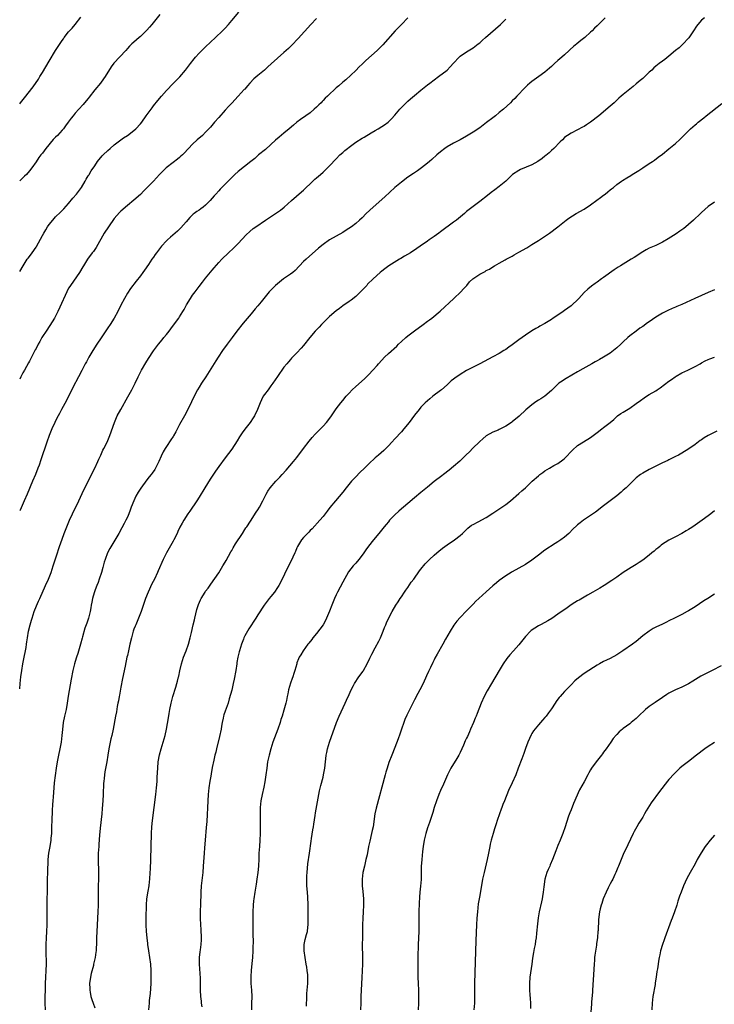
# Model space of a CAD drawing. Units: inches. Extents: x 2634000 to 2635426, y 1449000 to 1452000.
# Drawn here: x 2634000 to 2634213, y 1449603 to 1449904 of the extents above; entities that cross this region are included whole.
import ezdxf

# ---------------------------------------------------------------- set-up
doc = ezdxf.new("R2010")
doc.units = ezdxf.units.IN
doc.header["$MEASUREMENT"] = 0
doc.layers.add('LD26341449_10ft', color=121, linetype='Continuous')

msp = doc.modelspace()

# ---------------------------------------------------------------- linework, layer by layer
at = {"layer": 'LD26341449_10ft'}
for points, elevation in [([(2634000, 1449827.25), (2634001.05, 1449829), (2634002.34, 1449831), (2634002.61, 1449831.39), (2634003, 1449831.91), (2634003.79, 1449833), (2634005, 1449834.7), (2634005.12, 1449834.88), (2634007, 1449838.29), (2634007.38, 1449839), (2634007.97, 1449840.03), (2634008.57, 1449841), (2634009, 1449841.64), (2634010.11, 1449843), (2634011, 1449844), (2634012.54, 1449845.46), (2634013.53, 1449846.47), (2634015, 1449848.14), (2634016.3, 1449849.7), (2634017.45, 1449851), (2634018.92, 1449853), (2634020.07, 1449855), (2634020.39, 1449855.61), (2634021, 1449856.54), (2634021.16, 1449856.83), (2634021.28, 1449857), (2634021.93, 1449858.07), (2634023, 1449859.64), (2634023.89, 1449861), (2634025.29, 1449862.71), (2634025.56, 1449863), (2634027, 1449864.34), (2634027.75, 1449865), (2634029, 1449866.05), (2634031, 1449867.62), (2634031.8, 1449868.2), (2634033.07, 1449869), (2634035, 1449870.45), (2634035.63, 1449871), (2634037, 1449872.49), (2634037.39, 1449873), (2634038.79, 1449875), (2634040.56, 1449877.44), (2634041, 1449878.01), (2634042.34, 1449879.66), (2634043.46, 1449881), (2634045, 1449882.74), (2634047, 1449884.86), (2634049.05, 1449886.95), (2634050.85, 1449889), (2634051.79, 1449890.21), (2634052.36, 1449891), (2634053.51, 1449892.49), (2634053.94, 1449893), (2634055, 1449894.16), (2634056.42, 1449895.58), (2634057, 1449896.12), (2634058.47, 1449897.53), (2634060.05, 1449899), (2634062.14, 1449901), (2634062.55, 1449901.45), (2634063, 1449901.9), (2634063.99, 1449903), (2634065, 1449904.16), (2634067.21, 1449906.79)], 10960), ([(2634043, 1449906.02), (2634040.46, 1449903), (2634039.81, 1449902.19), (2634039, 1449901.24), (2634037, 1449899.26), (2634036.67, 1449899), (2634035.76, 1449898.24), (2634035, 1449897.58), (2634034.35, 1449897), (2634033.67, 1449896.33), (2634033, 1449895.59), (2634032.5, 1449895), (2634028.9, 1449891.1), (2634028.02, 1449889.98), (2634026.18, 1449887), (2634025.71, 1449886.29), (2634024.72, 1449885), (2634023, 1449882.92), (2634021.32, 1449880.68), (2634021, 1449880.31), (2634020.42, 1449879.58), (2634019.5, 1449878.5), (2634018.1, 1449877), (2634017, 1449875.77), (2634016.35, 1449875), (2634015.76, 1449874.24), (2634014.86, 1449873), (2634014.09, 1449871.91), (2634013.38, 1449871), (2634013, 1449870.56), (2634011.56, 1449869), (2634011, 1449868.45), (2634010.3, 1449867.7), (2634008.04, 1449865), (2634007, 1449863.58), (2634006.47, 1449863), (2634005.82, 1449862.18), (2634005, 1449860.9), (2634003.72, 1449859), (2634003, 1449858.11), (2634002.04, 1449857), (2634001.52, 1449856.48), (2634000, 1449855.08)], 10950), ([(2634000, 1449878.66), (2634000.29, 1449879), (2634001.52, 1449880.48), (2634004.15, 1449883.85), (2634005.75, 1449886.25), (2634006.19, 1449887), (2634007, 1449888.27), (2634008.04, 1449889.96), (2634009, 1449891.69), (2634010.96, 1449895.04), (2634013, 1449898.1), (2634013.39, 1449898.61), (2634013.66, 1449899), (2634015, 1449900.75), (2634015.23, 1449901), (2634016.12, 1449901.88), (2634017.05, 1449902.95), (2634018.78, 1449905.22)], 10940), ([(2634119, 1449905), (2634117.01, 1449903), (2634115.12, 1449901), (2634111.3, 1449896.7), (2634111, 1449896.4), (2634109.53, 1449895), (2634106.1, 1449891.9), (2634105, 1449890.83), (2634104.04, 1449889.96), (2634103, 1449888.91), (2634099.95, 1449886.05), (2634099, 1449885.26), (2634097.81, 1449884.19), (2634097, 1449883.52), (2634096.46, 1449883), (2634095, 1449881.65), (2634094.34, 1449881), (2634093.65, 1449880.35), (2634093, 1449879.65), (2634092.67, 1449879.33), (2634092.36, 1449879), (2634091.66, 1449878.34), (2634091, 1449877.63), (2634090.29, 1449877), (2634089, 1449875.93), (2634087.71, 1449875), (2634086.12, 1449873.88), (2634084.98, 1449873.02), (2634083.89, 1449872.11), (2634082.59, 1449871), (2634081, 1449869.68), (2634079.52, 1449868.48), (2634078.44, 1449867.56), (2634077, 1449866.21), (2634075.31, 1449864.69), (2634073.24, 1449863), (2634072.05, 1449861.95), (2634070.9, 1449861), (2634067, 1449857.93), (2634065.95, 1449857), (2634065, 1449856.09), (2634062, 1449853), (2634061.49, 1449852.51), (2634061, 1449851.99), (2634060.11, 1449851), (2634059.57, 1449850.44), (2634059, 1449849.72), (2634058.39, 1449849), (2634057, 1449847.59), (2634056.25, 1449847), (2634055.5, 1449846.5), (2634055, 1449846.1), (2634054.33, 1449845.67), (2634053.49, 1449845), (2634053.21, 1449844.79), (2634052.17, 1449843.83), (2634051, 1449842.53), (2634049.36, 1449840.64), (2634049, 1449840.25), (2634048.38, 1449839.62), (2634046.23, 1449837.77), (2634045.33, 1449837), (2634045, 1449836.68), (2634043.5, 1449835), (2634041.95, 1449833), (2634041.56, 1449832.44), (2634041, 1449831.69), (2634040.51, 1449831), (2634039.44, 1449829.44), (2634038.3, 1449827.7), (2634037.76, 1449827), (2634037, 1449825.97), (2634035.71, 1449824.29), (2634035, 1449823.42), (2634034.69, 1449823), (2634033.99, 1449822.01), (2634033, 1449820.58), (2634032.08, 1449819), (2634031.02, 1449816.98), (2634030.07, 1449815), (2634028.95, 1449813), (2634027.69, 1449811), (2634027, 1449809.95), (2634026.61, 1449809.39), (2634025, 1449806.92), (2634023.69, 1449805), (2634022.42, 1449803), (2634021.22, 1449801), (2634020.44, 1449799.56), (2634020.1, 1449799), (2634019, 1449796.89), (2634018.07, 1449795), (2634016.31, 1449791.69), (2634015.99, 1449791), (2634015, 1449789.06), (2634014.31, 1449787.69), (2634012.86, 1449785), (2634012.23, 1449783.77), (2634011.78, 1449783), (2634011, 1449781.51), (2634010.74, 1449781), (2634009.82, 1449779), (2634009.01, 1449777), (2634008.29, 1449775), (2634006.45, 1449769.55), (2634005.92, 1449767.92), (2634005.6, 1449767), (2634004.84, 1449765), (2634003.96, 1449763), (2634002.28, 1449759), (2634001.42, 1449757), (2634000.11, 1449754.11), (2634000, 1449753.86)], 10980), ([(2634091, 1449904.81), (2634089.25, 1449903), (2634085.33, 1449898.67), (2634083.38, 1449896.62), (2634083, 1449896.25), (2634082.36, 1449895.64), (2634081, 1449894.41), (2634079, 1449892.69), (2634077.09, 1449890.91), (2634076.03, 1449889.97), (2634075, 1449889.01), (2634073, 1449887.39), (2634071.72, 1449886.28), (2634070.52, 1449885), (2634069.8, 1449884.2), (2634069, 1449883.2), (2634068.82, 1449883), (2634066.98, 1449881), (2634065, 1449878.88), (2634064.1, 1449877.9), (2634063, 1449876.73), (2634061, 1449874.46), (2634059.76, 1449873), (2634058.48, 1449871.52), (2634058, 1449871), (2634057, 1449869.98), (2634055.99, 1449869), (2634054.39, 1449867.61), (2634053, 1449866.27), (2634050.46, 1449863.54), (2634049.87, 1449863), (2634049.43, 1449862.57), (2634049, 1449862.25), (2634048.33, 1449861.67), (2634047, 1449860.72), (2634044.93, 1449859), (2634042.86, 1449857), (2634041.98, 1449856.02), (2634040.98, 1449855), (2634039.09, 1449853), (2634038.06, 1449851.94), (2634037, 1449850.89), (2634035, 1449849.11), (2634033, 1449847.51), (2634031, 1449845.76), (2634030.64, 1449845.36), (2634029, 1449843.48), (2634027.21, 1449841), (2634025.91, 1449839), (2634023.42, 1449834.58), (2634023, 1449834), (2634022.6, 1449833.4), (2634022.26, 1449833), (2634021.75, 1449832.25), (2634021, 1449831.32), (2634020.76, 1449831), (2634019.53, 1449829), (2634019.35, 1449828.65), (2634018.36, 1449827), (2634015.53, 1449823), (2634015.32, 1449822.68), (2634015, 1449822.13), (2634014.42, 1449821), (2634012.32, 1449816.32), (2634011.7, 1449815), (2634010.67, 1449813), (2634009.27, 1449810.73), (2634008.07, 1449809), (2634007, 1449807.37), (2634006.77, 1449807), (2634006.16, 1449805.84), (2634005.7, 1449805), (2634005, 1449803.66), (2634004.79, 1449803.21), (2634003.43, 1449800.57), (2634003, 1449799.79), (2634002.73, 1449799.27), (2634001.47, 1449797), (2634001, 1449796.18), (2634000.35, 1449795), (2634000, 1449794.31)], 10970), ([(2634000, 1449699.36), (2634000.19, 1449701), (2634000.38, 1449703), (2634000.61, 1449705), (2634000.97, 1449707), (2634001.4, 1449709), (2634001.81, 1449711), (2634001.98, 1449711.98), (2634002.12, 1449713), (2634002.21, 1449713.79), (2634002.4, 1449715), (2634002.74, 1449717), (2634003.21, 1449719), (2634003.6, 1449720.4), (2634003.8, 1449721), (2634004.48, 1449723), (2634005.19, 1449724.81), (2634005.81, 1449726.19), (2634006.15, 1449727), (2634007.96, 1449731), (2634008.85, 1449733), (2634009.64, 1449735), (2634009.99, 1449736.01), (2634010.31, 1449737), (2634010.88, 1449738.88), (2634011.55, 1449741), (2634011.93, 1449742.07), (2634012.23, 1449743), (2634013, 1449745.23), (2634013.64, 1449747), (2634014.41, 1449749), (2634015.28, 1449751), (2634016.23, 1449753), (2634018.08, 1449757), (2634019.69, 1449760.31), (2634021, 1449762.85), (2634022.36, 1449765.64), (2634023.06, 1449767), (2634023.95, 1449769), (2634024.26, 1449769.74), (2634024.83, 1449771), (2634025.53, 1449772.47), (2634025.82, 1449773), (2634026.81, 1449775), (2634027.65, 1449777), (2634029.04, 1449781), (2634029.9, 1449783), (2634030.96, 1449785), (2634033.19, 1449788.81), (2634034.37, 1449791), (2634035.37, 1449793), (2634036.34, 1449795), (2634037.36, 1449797), (2634038.69, 1449799.31), (2634039.44, 1449800.56), (2634041, 1449802.9), (2634042.59, 1449805), (2634043.69, 1449806.31), (2634044.21, 1449807), (2634045, 1449807.98), (2634045.77, 1449809), (2634046.31, 1449809.69), (2634047.16, 1449810.84), (2634048.73, 1449813), (2634049, 1449813.4), (2634050.01, 1449815), (2634050.38, 1449815.62), (2634051.16, 1449817), (2634052.37, 1449819), (2634053, 1449819.96), (2634053.75, 1449821), (2634055, 1449822.69), (2634056.03, 1449823.97), (2634057, 1449825.22), (2634059, 1449827.69), (2634059.6, 1449828.4), (2634061, 1449829.98), (2634061.98, 1449831), (2634064.05, 1449833), (2634065.57, 1449834.43), (2634067, 1449835.89), (2634069.47, 1449838.53), (2634070.5, 1449839.5), (2634071.59, 1449840.41), (2634072.4, 1449841), (2634075.3, 1449843), (2634078.74, 1449845.26), (2634079.91, 1449846.09), (2634081.02, 1449846.98), (2634083.31, 1449849), (2634086.36, 1449851.64), (2634087, 1449852.22), (2634087.85, 1449853), (2634089, 1449854.13), (2634090.47, 1449855.53), (2634091, 1449855.97), (2634092.16, 1449857), (2634093, 1449857.71), (2634094.35, 1449859), (2634095, 1449859.66), (2634097, 1449861.83), (2634098.13, 1449863), (2634099, 1449863.78), (2634099.68, 1449864.32), (2634100.49, 1449865), (2634101, 1449865.39), (2634103, 1449866.86), (2634105, 1449868.17), (2634105.54, 1449868.46), (2634107.75, 1449869.75), (2634109, 1449870.44), (2634109.93, 1449871), (2634111, 1449871.69), (2634111.78, 1449872.22), (2634112.92, 1449873.08), (2634113.96, 1449874.04), (2634115, 1449875.17), (2634116.55, 1449877), (2634118.51, 1449879), (2634119, 1449879.47), (2634119.83, 1449880.17), (2634121, 1449881.24), (2634123, 1449882.87), (2634125, 1449884.45), (2634125.75, 1449885), (2634127, 1449885.98), (2634128.42, 1449887), (2634130.99, 1449889.01), (2634132, 1449890), (2634133, 1449891.14), (2634134.71, 1449893), (2634135, 1449893.28), (2634137, 1449894.64), (2634138.48, 1449895.52), (2634139, 1449895.86), (2634140.5, 1449897), (2634141, 1449897.4), (2634141.83, 1449898.17), (2634142.81, 1449899), (2634147.38, 1449903), (2634149, 1449904.58)], 10990), ([(2634179.45, 1449905), (2634177, 1449902.54), (2634176.19, 1449901.81), (2634175.43, 1449901), (2634175, 1449900.58), (2634173.2, 1449899), (2634171.96, 1449898.04), (2634170.73, 1449897), (2634169.78, 1449896.22), (2634168.73, 1449895.27), (2634168.45, 1449895), (2634167, 1449893.68), (2634166.2, 1449893), (2634165, 1449891.9), (2634163.93, 1449891), (2634163, 1449890.09), (2634162.44, 1449889.56), (2634161, 1449888.38), (2634159.1, 1449887), (2634157, 1449885.5), (2634156.41, 1449885), (2634155.67, 1449884.33), (2634154.65, 1449883.35), (2634154.31, 1449883), (2634153, 1449881.58), (2634152.41, 1449881), (2634151.73, 1449880.27), (2634151, 1449879.54), (2634150.45, 1449879), (2634148.32, 1449877), (2634147, 1449875.95), (2634145.83, 1449875), (2634145, 1449874.4), (2634143.09, 1449872.91), (2634141, 1449871.34), (2634139, 1449869.96), (2634137, 1449868.71), (2634135, 1449867.62), (2634134.58, 1449867.42), (2634133, 1449866.6), (2634131, 1449865.45), (2634130.36, 1449865), (2634129, 1449863.95), (2634127.86, 1449863), (2634126.37, 1449861.63), (2634125.58, 1449861), (2634125, 1449860.49), (2634123.13, 1449859), (2634121.91, 1449858.09), (2634121, 1449857.5), (2634120.71, 1449857.29), (2634119, 1449856.14), (2634117, 1449854.69), (2634115, 1449852.99), (2634111.89, 1449850.11), (2634108.3, 1449847), (2634106.19, 1449845), (2634105, 1449843.76), (2634104.16, 1449843), (2634103, 1449842), (2634101.67, 1449841), (2634100.08, 1449839.92), (2634099, 1449839.2), (2634095, 1449836.92), (2634093, 1449835.49), (2634091.63, 1449834.37), (2634087.77, 1449831), (2634087, 1449830.28), (2634084.41, 1449827.59), (2634083.71, 1449827), (2634083, 1449826.44), (2634080.88, 1449825), (2634079, 1449823.5), (2634078.46, 1449823), (2634077, 1449821.54), (2634076.5, 1449821), (2634074.79, 1449819), (2634074.01, 1449817.99), (2634073, 1449816.75), (2634072.23, 1449815.77), (2634071, 1449814.3), (2634068.54, 1449811.46), (2634066.6, 1449809), (2634065.09, 1449807), (2634064.21, 1449805.79), (2634063.59, 1449805), (2634062.14, 1449803), (2634060.8, 1449801), (2634060.1, 1449799.9), (2634058.58, 1449797.42), (2634057.07, 1449795), (2634055.74, 1449793), (2634055, 1449791.85), (2634054.47, 1449791), (2634053.45, 1449789), (2634052.7, 1449787.3), (2634051.58, 1449785), (2634050.5, 1449783), (2634049, 1449780.33), (2634047.85, 1449778.15), (2634047.11, 1449776.89), (2634047, 1449776.73), (2634046.36, 1449775.64), (2634045, 1449773.67), (2634044.59, 1449773), (2634044.02, 1449771.98), (2634043.34, 1449770.66), (2634042.6, 1449769), (2634042.2, 1449768.2), (2634041.63, 1449767), (2634041.4, 1449766.6), (2634040.6, 1449765.4), (2634040.3, 1449765), (2634039.71, 1449764.29), (2634039, 1449763.37), (2634037.17, 1449760.83), (2634036.36, 1449759.64), (2634035.6, 1449758.4), (2634034.94, 1449757), (2634034.19, 1449755), (2634033.89, 1449754.11), (2634033.44, 1449753), (2634033, 1449751.97), (2634032.54, 1449751), (2634032.02, 1449749.98), (2634031.31, 1449748.69), (2634030.35, 1449747), (2634027.65, 1449742.35), (2634026.95, 1449741.05), (2634026.15, 1449739), (2634025.87, 1449738.13), (2634025.47, 1449736.53), (2634025.06, 1449735), (2634024.4, 1449733), (2634024.05, 1449731.95), (2634023.61, 1449731), (2634023.47, 1449730.53), (2634023, 1449729.35), (2634022.81, 1449728.81), (2634022.33, 1449727), (2634022.14, 1449725.86), (2634021.94, 1449725), (2634021.82, 1449724.18), (2634021.59, 1449723), (2634021.1, 1449721), (2634020.54, 1449719.46), (2634020.4, 1449719), (2634020.01, 1449717.99), (2634019.28, 1449715.28), (2634019.14, 1449714.86), (2634018.65, 1449713), (2634017.79, 1449710.21), (2634017.38, 1449709), (2634017, 1449707.71), (2634016.77, 1449707), (2634016.27, 1449705), (2634015.74, 1449702.26), (2634015.14, 1449698.86), (2634014.87, 1449697.13), (2634014.57, 1449695), (2634014.21, 1449693), (2634013.76, 1449691), (2634013.35, 1449689), (2634013.08, 1449686.92), (2634012.93, 1449685), (2634012.68, 1449683), (2634012.29, 1449681), (2634011.88, 1449679), (2634011.51, 1449677), (2634011.2, 1449675), (2634010.58, 1449670.58), (2634010.43, 1449669), (2634010.28, 1449666.28), (2634010.2, 1449665), (2634010.09, 1449663.91), (2634009.96, 1449662.04), (2634009.91, 1449661), (2634009.9, 1449659.9), (2634009.79, 1449656.21), (2634009.72, 1449655), (2634009.57, 1449653.57), (2634009.53, 1449653), (2634009.21, 1449651), (2634008.84, 1449649), (2634008.61, 1449647), (2634008.56, 1449643), (2634008.47, 1449641), (2634008.4, 1449639), (2634008.4, 1449637), (2634008.37, 1449635), (2634008.32, 1449633), (2634008.29, 1449631), (2634008.32, 1449627), (2634008.25, 1449625), (2634008.1, 1449623), (2634007.98, 1449621), (2634007.97, 1449619), (2634008.1, 1449615), (2634008.05, 1449613), (2634007.93, 1449611), (2634007.84, 1449609), (2634007.69, 1449603), (2634007.77, 1449601)], 11000), ([(2634209.88, 1449905), (2634209, 1449904.26), (2634207.85, 1449903), (2634207.49, 1449902.51), (2634206.51, 1449901), (2634205.51, 1449899.51), (2634205.11, 1449898.89), (2634203.19, 1449896.81), (2634202.14, 1449895.86), (2634201.07, 1449895), (2634199, 1449893.3), (2634197.72, 1449892.28), (2634197, 1449891.76), (2634196.06, 1449891), (2634195, 1449890.19), (2634194.36, 1449889.64), (2634193.73, 1449889), (2634193, 1449888.35), (2634191, 1449886.44), (2634190.2, 1449885.8), (2634189, 1449884.75), (2634188, 1449884), (2634185, 1449881.54), (2634184.4, 1449881), (2634183.65, 1449880.35), (2634182.2, 1449879), (2634181, 1449877.95), (2634177.49, 1449875), (2634175, 1449873.04), (2634173.76, 1449872.24), (2634173, 1449871.72), (2634172.54, 1449871.46), (2634171, 1449870.65), (2634169, 1449869.7), (2634167.87, 1449869), (2634167.37, 1449868.63), (2634167, 1449868.31), (2634166.36, 1449867.64), (2634165.7, 1449867), (2634163.74, 1449865), (2634163, 1449864.34), (2634162.32, 1449863.68), (2634161.23, 1449862.77), (2634161, 1449862.62), (2634160.11, 1449861.89), (2634158.83, 1449861), (2634157, 1449859.96), (2634155.23, 1449859.23), (2634153.5, 1449858.5), (2634153, 1449858.26), (2634151.09, 1449857), (2634150.03, 1449855.97), (2634149, 1449855), (2634147, 1449853.31), (2634145.69, 1449852.31), (2634144.53, 1449851.47), (2634143.42, 1449850.58), (2634141, 1449848.73), (2634139, 1449847.23), (2634137, 1449845.62), (2634136.33, 1449845), (2634133.86, 1449843), (2634133, 1449842.38), (2634129, 1449839.38), (2634128.43, 1449839), (2634127, 1449837.98), (2634125.51, 1449837), (2634125, 1449836.61), (2634122.77, 1449835), (2634121.72, 1449834.27), (2634121, 1449833.83), (2634120.52, 1449833.48), (2634119.75, 1449833), (2634117.94, 1449831.94), (2634116.78, 1449831.22), (2634116.39, 1449831), (2634113.13, 1449829), (2634111.95, 1449828.05), (2634111, 1449827.37), (2634110.52, 1449827), (2634108.31, 1449825), (2634106.66, 1449823.34), (2634106.38, 1449823), (2634104.48, 1449821), (2634103, 1449819.6), (2634101.56, 1449818.44), (2634101, 1449818.04), (2634099, 1449816.69), (2634098.03, 1449815.97), (2634097, 1449815.25), (2634095, 1449813.52), (2634094.47, 1449813), (2634093.75, 1449812.25), (2634092.51, 1449811), (2634091.79, 1449810.21), (2634090.62, 1449809), (2634088.93, 1449807), (2634087, 1449804.57), (2634086.25, 1449803.75), (2634085, 1449802.31), (2634083.66, 1449801), (2634083.34, 1449800.66), (2634083, 1449800.25), (2634082.38, 1449799.62), (2634081.85, 1449799), (2634081, 1449797.94), (2634079, 1449795.09), (2634077.61, 1449793), (2634077, 1449792.21), (2634076.13, 1449791), (2634075, 1449789.52), (2634074.68, 1449789), (2634074.11, 1449787.89), (2634073.72, 1449787), (2634072.93, 1449785), (2634071.96, 1449783), (2634071.61, 1449782.39), (2634070.62, 1449781), (2634069, 1449778.97), (2634068.19, 1449777.81), (2634067.41, 1449776.59), (2634066.67, 1449775.33), (2634065, 1449772.77), (2634063, 1449770.15), (2634061, 1449767.48), (2634059.97, 1449766.03), (2634058.36, 1449763.64), (2634056.74, 1449761), (2634055, 1449758.05), (2634054.33, 1449757), (2634052.17, 1449753.83), (2634051.57, 1449753), (2634050.3, 1449751), (2634049.83, 1449750.17), (2634049.13, 1449748.87), (2634048.47, 1449747.53), (2634048.24, 1449747), (2634047.22, 1449745), (2634047, 1449744.59), (2634044.95, 1449741), (2634043.93, 1449739), (2634042.44, 1449735.56), (2634042.23, 1449735), (2634041.28, 1449733), (2634040.5, 1449731.5), (2634039.36, 1449729), (2634038.59, 1449727), (2634037.19, 1449723), (2634036.05, 1449719.95), (2634035.58, 1449719), (2634035.43, 1449718.57), (2634035, 1449717.59), (2634034.77, 1449717), (2634034.23, 1449715), (2634033.81, 1449713), (2634033.36, 1449711), (2634033, 1449709.61), (2634032.87, 1449709), (2634032.29, 1449706.29), (2634031.51, 1449702.49), (2634031, 1449699.87), (2634030.58, 1449697.42), (2634030.49, 1449697), (2634030.29, 1449695.71), (2634030.13, 1449695), (2634029.91, 1449693.91), (2634029.67, 1449692.33), (2634029.4, 1449691), (2634028.64, 1449687), (2634028.23, 1449685), (2634027.98, 1449683.98), (2634027.33, 1449681), (2634026.97, 1449678.97), (2634026.66, 1449677), (2634026.13, 1449673.87), (2634026, 1449673), (2634025.89, 1449671.89), (2634025.77, 1449671), (2634025.71, 1449670.29), (2634025.67, 1449669), (2634025.63, 1449668.37), (2634025.6, 1449667), (2634025.48, 1449665), (2634025.31, 1449662.69), (2634025.16, 1449661), (2634024.67, 1449656.67), (2634024.47, 1449654.47), (2634024.28, 1449651.72), (2634024.21, 1449651), (2634024.06, 1449649), (2634024.01, 1449647), (2634024.11, 1449643), (2634024.11, 1449641), (2634024.09, 1449639), (2634024.1, 1449635), (2634024.02, 1449633), (2634023.91, 1449631), (2634023.63, 1449625), (2634023.58, 1449623), (2634023.57, 1449621.57), (2634023.47, 1449619.47), (2634023.42, 1449619), (2634023.35, 1449618.65), (2634023.14, 1449617), (2634022.66, 1449615), (2634022.58, 1449614.58), (2634021.9, 1449612.1), (2634021.69, 1449611), (2634021.43, 1449609), (2634021.45, 1449607.44), (2634021.47, 1449607), (2634021.61, 1449606.39), (2634021.84, 1449605), (2634022.07, 1449604.07), (2634022.48, 1449603), (2634023, 1449601.55)], 11010), ([(2634039.63, 1449601), (2634039.74, 1449603), (2634039.8, 1449603.8), (2634040.05, 1449605.95), (2634040.29, 1449609), (2634040.35, 1449611), (2634040.32, 1449613), (2634040.16, 1449615), (2634039.89, 1449617), (2634039.56, 1449619), (2634039.29, 1449621), (2634039.28, 1449621.28), (2634039.08, 1449623), (2634038.87, 1449625), (2634038.74, 1449627), (2634038.74, 1449629), (2634038.88, 1449633.12), (2634039, 1449635), (2634039.36, 1449637.36), (2634039.66, 1449639), (2634039.83, 1449640.17), (2634039.91, 1449641), (2634040.03, 1449643), (2634040.08, 1449644.08), (2634040.15, 1449647), (2634040.3, 1449651), (2634040.39, 1449655), (2634040.53, 1449657), (2634040.76, 1449659), (2634041.26, 1449663), (2634041.77, 1449667), (2634041.98, 1449669), (2634042.06, 1449669.94), (2634042.13, 1449671), (2634042.16, 1449672.16), (2634042.26, 1449673.74), (2634042.3, 1449675), (2634042.47, 1449677), (2634042.84, 1449679.16), (2634043.35, 1449681), (2634044, 1449683), (2634044.59, 1449685), (2634045.02, 1449687), (2634045.58, 1449690.42), (2634045.83, 1449691.83), (2634046.04, 1449693), (2634046.46, 1449695), (2634046.98, 1449697), (2634047.87, 1449699.87), (2634048.2, 1449701), (2634048.34, 1449701.66), (2634048.72, 1449703), (2634048.75, 1449703.25), (2634049.1, 1449704.9), (2634049.6, 1449707), (2634050.23, 1449709), (2634051, 1449710.99), (2634051.73, 1449713), (2634052.29, 1449715), (2634052.64, 1449716.64), (2634053.16, 1449719), (2634053.54, 1449720.46), (2634053.65, 1449721), (2634054.33, 1449723.67), (2634054.8, 1449725.2), (2634055.38, 1449726.62), (2634055.59, 1449727), (2634056.82, 1449729), (2634057, 1449729.27), (2634057.76, 1449730.24), (2634058.59, 1449731.41), (2634061, 1449734.86), (2634062.31, 1449737), (2634063, 1449738.2), (2634063.27, 1449738.73), (2634064.03, 1449740.03), (2634064.71, 1449741.29), (2634065, 1449741.73), (2634065.45, 1449742.55), (2634066.2, 1449743.8), (2634068.25, 1449747), (2634069, 1449748.21), (2634069.32, 1449748.68), (2634069.58, 1449749), (2634070.76, 1449750.76), (2634072.53, 1449753.47), (2634073, 1449754.22), (2634073.47, 1449755), (2634074.52, 1449757), (2634075.5, 1449759), (2634076.07, 1449759.93), (2634076.79, 1449761), (2634078.55, 1449763), (2634079.77, 1449764.23), (2634080.44, 1449765), (2634081.68, 1449766.32), (2634083.94, 1449769), (2634085, 1449770.3), (2634087, 1449772.96), (2634088.72, 1449775.28), (2634089.61, 1449776.39), (2634090.55, 1449777.45), (2634093, 1449779.89), (2634094.03, 1449781), (2634094.47, 1449781.53), (2634095.59, 1449783), (2634097, 1449785.12), (2634098.41, 1449787), (2634099, 1449787.73), (2634100.09, 1449789), (2634101, 1449790.01), (2634101.95, 1449791), (2634103, 1449791.98), (2634105.65, 1449794.35), (2634106.35, 1449795), (2634107, 1449795.66), (2634108.24, 1449797), (2634109.55, 1449798.45), (2634110, 1449799), (2634111, 1449800.11), (2634111.83, 1449801), (2634113, 1449802.11), (2634115.58, 1449804.42), (2634116.13, 1449805), (2634117, 1449805.83), (2634118.33, 1449807), (2634119, 1449807.55), (2634121, 1449809.05), (2634123.68, 1449811), (2634125, 1449812.01), (2634125.58, 1449812.42), (2634126.33, 1449813), (2634128.87, 1449815.13), (2634133.1, 1449819), (2634135.22, 1449821), (2634136.03, 1449821.97), (2634137.02, 1449823), (2634137.91, 1449824.09), (2634138.87, 1449825), (2634141, 1449826.41), (2634142.02, 1449827), (2634142.69, 1449827.31), (2634143, 1449827.52), (2634143.98, 1449828.02), (2634145, 1449828.68), (2634145.57, 1449829), (2634147, 1449829.85), (2634148.85, 1449830.85), (2634149.1, 1449831), (2634151, 1449832), (2634151.62, 1449832.38), (2634153, 1449833.15), (2634155.44, 1449834.56), (2634157, 1449835.49), (2634159, 1449836.75), (2634162.35, 1449839), (2634164.97, 1449841), (2634167, 1449842.64), (2634167.47, 1449843), (2634168.36, 1449843.64), (2634170.59, 1449845), (2634173, 1449846.38), (2634175, 1449847.74), (2634176.87, 1449849.13), (2634178.03, 1449849.97), (2634179, 1449850.7), (2634179.44, 1449851), (2634180.33, 1449851.67), (2634181, 1449852.27), (2634181.45, 1449852.56), (2634181.97, 1449853), (2634183, 1449853.92), (2634184.49, 1449855), (2634184.8, 1449855.2), (2634186.07, 1449855.93), (2634187.33, 1449856.67), (2634187.79, 1449857), (2634189.75, 1449858.25), (2634191, 1449859.09), (2634193, 1449860.38), (2634193.98, 1449861), (2634194.59, 1449861.41), (2634195.73, 1449862.27), (2634197, 1449863.25), (2634199, 1449864.85), (2634201, 1449866.5), (2634202.32, 1449867.68), (2634203, 1449868.38), (2634203.32, 1449868.68), (2634203.61, 1449869), (2634205.63, 1449871), (2634206.37, 1449871.63), (2634207, 1449872.2), (2634207.44, 1449872.56), (2634207.95, 1449873), (2634209.66, 1449874.34), (2634210.44, 1449875), (2634215.24, 1449878.76)], 11020), ([(2634213, 1449848.54), (2634211, 1449847.14), (2634209, 1449845.33), (2634208.67, 1449845), (2634206.51, 1449843), (2634205, 1449841.7), (2634204.14, 1449841), (2634203.53, 1449840.47), (2634202.38, 1449839.62), (2634201.2, 1449838.8), (2634198.74, 1449837.26), (2634197, 1449836.25), (2634195.56, 1449835.56), (2634195, 1449835.28), (2634193, 1449834.38), (2634192.08, 1449833.92), (2634191, 1449833.32), (2634188.4, 1449831.6), (2634187.45, 1449831), (2634185, 1449829.53), (2634184.18, 1449829), (2634183.45, 1449828.55), (2634182.24, 1449827.76), (2634179, 1449825.44), (2634178.35, 1449825), (2634177, 1449824.02), (2634176.39, 1449823.61), (2634175.24, 1449822.76), (2634174.13, 1449821.87), (2634173, 1449820.81), (2634171.39, 1449819), (2634171, 1449818.59), (2634169.35, 1449817), (2634169, 1449816.7), (2634167, 1449815.26), (2634166.59, 1449815), (2634165, 1449813.92), (2634163.57, 1449813), (2634163, 1449812.6), (2634161, 1449811.36), (2634159.47, 1449810.53), (2634159, 1449810.24), (2634158.24, 1449809.76), (2634157, 1449809.04), (2634155, 1449807.75), (2634154, 1449807), (2634153, 1449806.29), (2634151, 1449804.78), (2634149.94, 1449804.06), (2634149, 1449803.36), (2634148.42, 1449803), (2634147, 1449802.18), (2634145, 1449801.13), (2634142.34, 1449799.66), (2634141.03, 1449798.97), (2634139, 1449797.96), (2634137, 1449796.87), (2634135, 1449795.67), (2634133.4, 1449794.6), (2634133, 1449794.27), (2634132.29, 1449793.71), (2634131.55, 1449793), (2634131, 1449792.5), (2634129.27, 1449791), (2634129, 1449790.78), (2634126.64, 1449789), (2634125.72, 1449788.28), (2634124.3, 1449787), (2634123, 1449785.64), (2634122.43, 1449785), (2634121, 1449783.27), (2634119.35, 1449781), (2634117.77, 1449779), (2634117, 1449778.15), (2634115, 1449776), (2634114.1, 1449775), (2634113, 1449773.82), (2634112.22, 1449773), (2634111.59, 1449772.41), (2634110, 1449771), (2634109, 1449770.16), (2634107, 1449768.32), (2634105.71, 1449767), (2634104.31, 1449765.69), (2634103, 1449764.37), (2634101.7, 1449763), (2634100.09, 1449761), (2634099, 1449759.61), (2634096.77, 1449757), (2634095.09, 1449754.91), (2634094.21, 1449753.79), (2634093.64, 1449753), (2634093, 1449752.2), (2634091.98, 1449751), (2634089.6, 1449748.4), (2634089, 1449747.88), (2634088.59, 1449747.41), (2634088.17, 1449747), (2634087, 1449745.75), (2634086.41, 1449745), (2634085.19, 1449743), (2634085, 1449742.58), (2634084.56, 1449741.44), (2634084.32, 1449741), (2634083.73, 1449739.73), (2634083.42, 1449739), (2634081.93, 1449736.07), (2634080.44, 1449733), (2634079.4, 1449731), (2634079, 1449730.36), (2634078.06, 1449729), (2634077, 1449727.65), (2634076.46, 1449727), (2634074.89, 1449725), (2634073, 1449722.04), (2634072.37, 1449721), (2634070.26, 1449717.74), (2634069.81, 1449717), (2634069, 1449715.56), (2634068.73, 1449715), (2634068.59, 1449714.59), (2634067.98, 1449713), (2634067.38, 1449711), (2634067.32, 1449710.68), (2634066.9, 1449709), (2634066.61, 1449707.39), (2634066.53, 1449707), (2634066.22, 1449705), (2634065.74, 1449702.26), (2634065.48, 1449701), (2634065, 1449698.98), (2634064.26, 1449696.26), (2634063.87, 1449695), (2634063, 1449692.47), (2634062.61, 1449691.39), (2634062.52, 1449691), (2634062.4, 1449690.4), (2634062.06, 1449689), (2634061.88, 1449687.88), (2634061.72, 1449687), (2634061.26, 1449684.74), (2634060.34, 1449681), (2634060.1, 1449679.9), (2634059.84, 1449679), (2634059.47, 1449677.47), (2634059, 1449675.23), (2634058.66, 1449673.34), (2634058.57, 1449672.57), (2634058.31, 1449671), (2634058.02, 1449669), (2634057.79, 1449667), (2634057.64, 1449665), (2634057.36, 1449658.64), (2634057.21, 1449656.79), (2634056.83, 1449653), (2634056.62, 1449650.62), (2634056.5, 1449649), (2634056.28, 1449645), (2634056.11, 1449643), (2634055.63, 1449639), (2634055.49, 1449637), (2634055.44, 1449633), (2634055.35, 1449631.35), (2634055.29, 1449629), (2634055.41, 1449627), (2634055.55, 1449625.54), (2634055.64, 1449623), (2634055.63, 1449622.37), (2634055.55, 1449621), (2634055.3, 1449619.3), (2634055.25, 1449618.75), (2634055.02, 1449617), (2634054.99, 1449615), (2634055.31, 1449610.69), (2634055.36, 1449609), (2634055.34, 1449607), (2634055.41, 1449605), (2634055.62, 1449603.62), (2634055.67, 1449603), (2634055.86, 1449601.86)], 11030), ([(2634213, 1449821.64), (2634211, 1449820.8), (2634209, 1449819.93), (2634206.99, 1449819), (2634203, 1449817.18), (2634201.45, 1449816.55), (2634201, 1449816.34), (2634200.03, 1449815.97), (2634198.66, 1449815.34), (2634197, 1449814.5), (2634195, 1449813.23), (2634193, 1449811.84), (2634192.49, 1449811.51), (2634191, 1449810.43), (2634190.14, 1449809.86), (2634188.95, 1449809), (2634187, 1449807.5), (2634186.43, 1449807), (2634185, 1449805.67), (2634184.3, 1449805), (2634183, 1449803.85), (2634181.99, 1449803), (2634181, 1449802.28), (2634179, 1449801.01), (2634177.7, 1449800.3), (2634177, 1449799.89), (2634176.41, 1449799.59), (2634175.33, 1449799), (2634172.58, 1449797.42), (2634171, 1449796.46), (2634167.52, 1449794.48), (2634167, 1449794.2), (2634166.31, 1449793.69), (2634165.3, 1449793), (2634165, 1449792.76), (2634163, 1449790.82), (2634161, 1449789.1), (2634159.74, 1449788.26), (2634159, 1449787.82), (2634158.5, 1449787.5), (2634157.79, 1449787), (2634157, 1449786.43), (2634155.18, 1449784.82), (2634153.09, 1449782.91), (2634151, 1449781.2), (2634150.73, 1449781), (2634149, 1449779.85), (2634147, 1449778.8), (2634146.64, 1449778.64), (2634145, 1449777.99), (2634143, 1449776.92), (2634141.99, 1449776.01), (2634141, 1449775.18), (2634138.8, 1449773), (2634137.94, 1449772.06), (2634136.8, 1449771), (2634134.87, 1449769.13), (2634133, 1449767.48), (2634131.65, 1449766.35), (2634129.86, 1449765), (2634129.35, 1449764.65), (2634127, 1449762.89), (2634125, 1449761.17), (2634123, 1449759.48), (2634121, 1449757.88), (2634119, 1449756.19), (2634117.63, 1449755), (2634117, 1449754.5), (2634116.22, 1449753.78), (2634115, 1449752.7), (2634113.39, 1449751), (2634113, 1449750.56), (2634112.3, 1449749.7), (2634111.68, 1449749), (2634110.51, 1449747.49), (2634110.08, 1449747), (2634108.42, 1449745), (2634106.92, 1449743.08), (2634106.08, 1449741.92), (2634105.47, 1449741), (2634105, 1449740.35), (2634103.93, 1449739), (2634103, 1449737.89), (2634102.17, 1449737), (2634100.81, 1449735.19), (2634099, 1449732.01), (2634097.42, 1449729), (2634097, 1449728.16), (2634096.49, 1449727), (2634095.68, 1449725), (2634095, 1449723.19), (2634094.07, 1449721), (2634093.72, 1449720.28), (2634093.02, 1449719), (2634091, 1449716.31), (2634089.9, 1449715), (2634089.54, 1449714.46), (2634088.67, 1449713.33), (2634088.37, 1449713), (2634086.88, 1449711), (2634086.19, 1449709.81), (2634085.69, 1449709), (2634085.47, 1449708.53), (2634085, 1449707.3), (2634084.9, 1449707), (2634084.36, 1449705), (2634084.07, 1449704.07), (2634083.69, 1449703), (2634083.48, 1449702.52), (2634082.97, 1449701.03), (2634082.42, 1449699), (2634082.15, 1449697.85), (2634082.02, 1449697), (2634081.78, 1449695.78), (2634081.6, 1449695), (2634081, 1449692.77), (2634080.44, 1449691), (2634080.08, 1449689.92), (2634079.8, 1449689), (2634079.12, 1449687), (2634077.61, 1449683), (2634076.94, 1449681), (2634076.43, 1449679), (2634076.01, 1449677), (2634075.73, 1449675), (2634075.49, 1449673), (2634075.17, 1449670.83), (2634074.83, 1449669.17), (2634074.35, 1449667), (2634073.96, 1449665), (2634073.74, 1449663), (2634073.7, 1449662.3), (2634073.68, 1449661), (2634073.72, 1449659.72), (2634073.71, 1449659), (2634073.75, 1449657), (2634073.73, 1449655), (2634073.62, 1449653), (2634073.46, 1449651), (2634073.34, 1449649), (2634073.27, 1449647.27), (2634073.15, 1449645), (2634072.98, 1449643), (2634072.73, 1449641), (2634072.5, 1449639.5), (2634072.07, 1449637), (2634071.75, 1449635), (2634071.67, 1449634.33), (2634071.56, 1449633), (2634071.48, 1449631), (2634071.44, 1449629), (2634071.43, 1449627), (2634071.47, 1449623.47), (2634071.53, 1449622.47), (2634071.46, 1449619.46), (2634071.47, 1449619), (2634071.36, 1449617), (2634071.2, 1449615.2), (2634070.96, 1449613), (2634070.86, 1449611.14), (2634070.9, 1449609), (2634071.05, 1449607), (2634071.13, 1449605), (2634071.09, 1449602.91), (2634071.02, 1449601)], 11040), ([(2634087.95, 1449602.05), (2634087.93, 1449603), (2634087.98, 1449603.98), (2634087.98, 1449605), (2634088.04, 1449605.96), (2634088.16, 1449607), (2634088.34, 1449609), (2634088.36, 1449609.64), (2634088.35, 1449611), (2634088.31, 1449611.69), (2634088.16, 1449613), (2634088, 1449614), (2634087.86, 1449615), (2634087.49, 1449617), (2634087.16, 1449619), (2634087.18, 1449621), (2634087.51, 1449622.49), (2634087.95, 1449624.05), (2634088.18, 1449625), (2634088.32, 1449626.32), (2634088.42, 1449627), (2634088.45, 1449627.55), (2634088.45, 1449629.55), (2634088.42, 1449631), (2634088.4, 1449633.6), (2634088.35, 1449635), (2634088.31, 1449635.69), (2634088.08, 1449638.08), (2634088.04, 1449639), (2634088.05, 1449639.95), (2634088, 1449641), (2634088.04, 1449642.04), (2634088.09, 1449643), (2634088.34, 1449645.66), (2634088.8, 1449649), (2634089.36, 1449652.64), (2634089.47, 1449653.47), (2634089.87, 1449656.13), (2634090.01, 1449657), (2634090.12, 1449657.88), (2634090.54, 1449660.54), (2634090.64, 1449661.36), (2634091.25, 1449664.75), (2634091.9, 1449668.1), (2634092.28, 1449669.72), (2634093, 1449672.31), (2634093.17, 1449673), (2634093.52, 1449675), (2634093.74, 1449677), (2634093.85, 1449677.85), (2634093.98, 1449679), (2634094.14, 1449679.86), (2634094.39, 1449681), (2634094.99, 1449683), (2634097.08, 1449689), (2634097.91, 1449691), (2634099.78, 1449695), (2634100.18, 1449695.82), (2634101, 1449697.58), (2634101.63, 1449699), (2634102.32, 1449700.32), (2634102.65, 1449701), (2634103, 1449701.56), (2634103.57, 1449702.43), (2634104, 1449703), (2634105.25, 1449704.75), (2634105.4, 1449705), (2634106.48, 1449707), (2634107.3, 1449708.7), (2634107.98, 1449710.02), (2634109, 1449711.9), (2634110.05, 1449713.95), (2634110.56, 1449715), (2634111.45, 1449717), (2634111.86, 1449718.14), (2634112.27, 1449719), (2634112.46, 1449719.54), (2634113.08, 1449720.92), (2634114.16, 1449723), (2634115.32, 1449725), (2634115.99, 1449726.01), (2634116.62, 1449727), (2634117, 1449727.5), (2634117.97, 1449729), (2634118.39, 1449729.61), (2634119, 1449730.43), (2634120, 1449732), (2634120.77, 1449733), (2634122.51, 1449735.49), (2634123, 1449736.07), (2634124.31, 1449737.69), (2634125.63, 1449739), (2634127, 1449740.27), (2634127.86, 1449741), (2634128.46, 1449741.54), (2634129.58, 1449742.42), (2634130.36, 1449743), (2634131, 1449743.49), (2634133.28, 1449745), (2634135, 1449746.38), (2634135.69, 1449747), (2634137.39, 1449748.61), (2634138.54, 1449749.46), (2634139, 1449749.72), (2634140.53, 1449750.53), (2634143, 1449751.91), (2634145, 1449753.17), (2634147.8, 1449755), (2634149, 1449755.89), (2634150.44, 1449757), (2634153, 1449759.21), (2634153.95, 1449760.05), (2634155, 1449761), (2634157.13, 1449763), (2634159, 1449764.64), (2634159.46, 1449765), (2634160.34, 1449765.66), (2634161, 1449766.13), (2634162.41, 1449767), (2634163.77, 1449767.77), (2634165, 1449768.45), (2634166.48, 1449769.52), (2634167, 1449769.98), (2634167.52, 1449770.48), (2634169, 1449772.06), (2634169.47, 1449772.53), (2634171, 1449773.92), (2634174.15, 1449775.85), (2634175, 1449776.41), (2634175.35, 1449776.65), (2634177, 1449777.95), (2634178.45, 1449779), (2634179, 1449779.42), (2634181, 1449781), (2634182.07, 1449781.93), (2634183, 1449782.78), (2634183.28, 1449783), (2634184.3, 1449783.7), (2634185, 1449784.15), (2634187, 1449785.36), (2634189, 1449786.78), (2634190.25, 1449787.75), (2634191.43, 1449788.57), (2634192.12, 1449789), (2634193, 1449789.52), (2634195, 1449790.73), (2634195.4, 1449791), (2634196.35, 1449791.65), (2634199, 1449793.67), (2634199.81, 1449794.19), (2634200.88, 1449795), (2634201.18, 1449795.18), (2634203, 1449796.17), (2634204.76, 1449797), (2634206.27, 1449797.73), (2634207, 1449798.15), (2634208.59, 1449799), (2634209, 1449799.27), (2634210.12, 1449799.88), (2634211, 1449800.27), (2634211.51, 1449800.49), (2634213, 1449800.96)], 11050), ([(2634213.69, 1449778.31), (2634211.03, 1449776.97), (2634209.76, 1449776.24), (2634209, 1449775.7), (2634208.58, 1449775.42), (2634207, 1449774.22), (2634205.11, 1449772.89), (2634203, 1449771.63), (2634201.91, 1449771), (2634201, 1449770.51), (2634199.98, 1449770.02), (2634199, 1449769.53), (2634198.63, 1449769.37), (2634197, 1449768.59), (2634193.78, 1449767), (2634193, 1449766.59), (2634191, 1449765.47), (2634190.31, 1449765), (2634189, 1449763.98), (2634188.5, 1449763.5), (2634187.93, 1449763), (2634185.86, 1449761), (2634185, 1449760.19), (2634184.37, 1449759.63), (2634183, 1449758.51), (2634181.03, 1449757), (2634179, 1449755.48), (2634176.48, 1449753.52), (2634175, 1449752.45), (2634172.84, 1449751), (2634171.77, 1449750.23), (2634171, 1449749.62), (2634170.66, 1449749.34), (2634169.63, 1449748.37), (2634168.29, 1449747), (2634167, 1449745.82), (2634165.92, 1449745), (2634165, 1449744.36), (2634164.15, 1449743.85), (2634161, 1449741.83), (2634159, 1449740.34), (2634157, 1449738.79), (2634155, 1449737.46), (2634151, 1449735.22), (2634150.65, 1449735), (2634149, 1449733.93), (2634147, 1449732.51), (2634146.14, 1449731.85), (2634145, 1449730.9), (2634142.95, 1449729.05), (2634140.75, 1449727), (2634139.82, 1449726.18), (2634139, 1449725.3), (2634137.83, 1449724.17), (2634137, 1449723.26), (2634135, 1449721.18), (2634133.96, 1449720.04), (2634133.11, 1449718.89), (2634131.91, 1449717), (2634130.52, 1449714.52), (2634129.69, 1449713), (2634127.99, 1449710.01), (2634127.27, 1449708.73), (2634127, 1449708.2), (2634126.6, 1449707.4), (2634125.93, 1449705.93), (2634125.33, 1449704.67), (2634124.72, 1449703.28), (2634123.63, 1449701), (2634122.61, 1449699), (2634122.04, 1449697.96), (2634121, 1449696.02), (2634118.69, 1449691.31), (2634118.09, 1449689.91), (2634117.77, 1449689), (2634117.07, 1449687), (2634116.56, 1449685.44), (2634116.03, 1449683.97), (2634115, 1449681.33), (2634114.02, 1449679), (2634113.2, 1449676.8), (2634112.59, 1449675), (2634112.21, 1449673.79), (2634111.98, 1449673), (2634109.24, 1449662.76), (2634108.88, 1449661), (2634108.3, 1449657), (2634108.07, 1449655.93), (2634107.88, 1449655), (2634107.31, 1449652.69), (2634106.96, 1449651.04), (2634106.46, 1449648.46), (2634106.15, 1449647), (2634105.66, 1449645), (2634105.2, 1449643), (2634104.96, 1449641), (2634105, 1449639), (2634105.19, 1449637.19), (2634105.36, 1449635), (2634105.39, 1449633), (2634105.3, 1449631), (2634105.19, 1449629), (2634105.12, 1449627), (2634105.03, 1449623.03), (2634105.02, 1449621), (2634105.13, 1449617), (2634105.09, 1449615), (2634104.91, 1449610.91), (2634104.61, 1449605), (2634104.55, 1449603), (2634104.51, 1449601)], 11060), ([(2634213, 1449753.95), (2634211.86, 1449753), (2634211, 1449752.35), (2634209.15, 1449751), (2634206.31, 1449749), (2634205.5, 1449748.5), (2634205, 1449748.15), (2634204.26, 1449747.74), (2634203, 1449746.99), (2634201, 1449745.98), (2634199, 1449744.93), (2634197.85, 1449744.15), (2634197, 1449743.64), (2634196.66, 1449743.34), (2634196.21, 1449743), (2634195.57, 1449742.43), (2634195, 1449742.01), (2634194.47, 1449741.53), (2634193.8, 1449741), (2634193, 1449740.33), (2634191, 1449738.8), (2634189.93, 1449738.07), (2634189, 1449737.46), (2634187.46, 1449736.54), (2634185, 1449735.02), (2634183, 1449733.62), (2634181.49, 1449732.51), (2634181, 1449732.21), (2634180.31, 1449731.69), (2634179.12, 1449731), (2634177.82, 1449730.18), (2634175.69, 1449729), (2634174.09, 1449728.09), (2634173, 1449727.46), (2634171.46, 1449726.54), (2634171, 1449726.31), (2634170.21, 1449725.79), (2634169, 1449725.05), (2634167.78, 1449724.22), (2634165, 1449722.21), (2634163.11, 1449720.89), (2634161.85, 1449720.15), (2634161, 1449719.68), (2634159.67, 1449719), (2634159, 1449718.62), (2634156.79, 1449717.21), (2634156.56, 1449717), (2634155, 1449715.36), (2634153, 1449712.83), (2634151.34, 1449711), (2634150.25, 1449709.75), (2634149.37, 1449708.63), (2634148.22, 1449707), (2634146.95, 1449705), (2634144.65, 1449701), (2634143.27, 1449698.73), (2634142.34, 1449697), (2634141.42, 1449695), (2634140.2, 1449691.8), (2634139.92, 1449691), (2634139.64, 1449690.36), (2634139.13, 1449689), (2634138.23, 1449687), (2634137.83, 1449686.17), (2634137.22, 1449684.78), (2634137, 1449684.22), (2634136.6, 1449683.4), (2634136.03, 1449682.03), (2634135.57, 1449681), (2634135, 1449679.78), (2634134.6, 1449679), (2634134.03, 1449678.03), (2634132.2, 1449675), (2634131.76, 1449674.24), (2634131.12, 1449673), (2634129.87, 1449670.13), (2634129, 1449668.17), (2634128.5, 1449667), (2634127.74, 1449665), (2634127.08, 1449663), (2634126.6, 1449661.4), (2634126.2, 1449660.2), (2634125.63, 1449658.37), (2634125, 1449656.71), (2634124.46, 1449655), (2634124.02, 1449653), (2634123.71, 1449651), (2634123.52, 1449649.52), (2634123.24, 1449647), (2634123.11, 1449644.89), (2634123.05, 1449640.95), (2634122.89, 1449638.89), (2634122.68, 1449637), (2634122.52, 1449635.48), (2634122.4, 1449633.6), (2634122.31, 1449631), (2634122.31, 1449629.69), (2634122.35, 1449627), (2634122.32, 1449625), (2634122.13, 1449621), (2634122.13, 1449620.13), (2634122.09, 1449617.91), (2634122.09, 1449617), (2634122.03, 1449614.03), (2634122.03, 1449613), (2634122.09, 1449611), (2634122.19, 1449609), (2634122.24, 1449607), (2634122.27, 1449605), (2634122.26, 1449603), (2634122.16, 1449601)], 11070), ([(2634213, 1449728.33), (2634210.89, 1449727), (2634209.7, 1449726.3), (2634207, 1449724.51), (2634205, 1449723.22), (2634204.63, 1449723), (2634203, 1449722.12), (2634200.75, 1449721), (2634199, 1449720.16), (2634198.24, 1449719.76), (2634197, 1449719.18), (2634195, 1449718.2), (2634194.21, 1449717.79), (2634192.95, 1449717.05), (2634191, 1449715.56), (2634189, 1449713.89), (2634187.83, 1449713), (2634184.92, 1449711), (2634183, 1449709.78), (2634181, 1449708.69), (2634179.86, 1449708.14), (2634179, 1449707.7), (2634177.71, 1449707), (2634177, 1449706.59), (2634175.9, 1449705.9), (2634174.49, 1449705), (2634173, 1449704.02), (2634171.26, 1449702.74), (2634170.2, 1449701.8), (2634169, 1449700.62), (2634167.23, 1449698.77), (2634167, 1449698.49), (2634166.28, 1449697.72), (2634165.67, 1449697), (2634165.35, 1449696.65), (2634165, 1449696.14), (2634164.49, 1449695.51), (2634164.12, 1449695), (2634163, 1449693.25), (2634162.05, 1449691.95), (2634161.37, 1449691), (2634161, 1449690.52), (2634160.27, 1449689.73), (2634159, 1449688.28), (2634157.52, 1449686.48), (2634157, 1449685.63), (2634156.78, 1449685.22), (2634155.76, 1449683), (2634155, 1449681.01), (2634154.49, 1449679.51), (2634153.93, 1449677.93), (2634152.82, 1449675), (2634152.03, 1449673), (2634151, 1449670.57), (2634149.85, 1449668.15), (2634148.6, 1449665), (2634148.1, 1449663.9), (2634147.8, 1449663), (2634147.56, 1449662.44), (2634147.04, 1449661), (2634146.36, 1449659), (2634146.06, 1449657.94), (2634145.74, 1449657), (2634145.58, 1449656.42), (2634145.11, 1449655), (2634144.53, 1449653), (2634144.24, 1449651.76), (2634144.08, 1449651), (2634143.7, 1449649), (2634143.28, 1449647), (2634142.34, 1449643), (2634141.91, 1449641), (2634141, 1449635.98), (2634140.58, 1449633.42), (2634140.31, 1449631), (2634140.15, 1449629), (2634140.04, 1449627), (2634139.84, 1449622.16), (2634139.4, 1449609), (2634139.38, 1449607), (2634139.42, 1449605), (2634139.42, 1449603), (2634139.25, 1449601)], 11080), ([(2634215, 1449706.35), (2634212.24, 1449705), (2634211.43, 1449704.57), (2634211, 1449704.36), (2634208.8, 1449703.2), (2634206.31, 1449701.69), (2634205, 1449700.86), (2634203, 1449699.89), (2634201, 1449699.08), (2634199.63, 1449698.37), (2634199, 1449698.03), (2634198.38, 1449697.62), (2634197, 1449696.7), (2634194.81, 1449695.19), (2634193, 1449693.89), (2634191.86, 1449693), (2634189.72, 1449691), (2634189, 1449690.26), (2634187.48, 1449689), (2634187, 1449688.63), (2634185, 1449687.19), (2634184.76, 1449687), (2634183.79, 1449686.21), (2634183, 1449685.38), (2634182.81, 1449685.19), (2634181.9, 1449684.1), (2634181.19, 1449683), (2634179.82, 1449681), (2634179, 1449679.9), (2634178.6, 1449679.4), (2634178.32, 1449679), (2634176.71, 1449677), (2634175.28, 1449675), (2634175, 1449674.5), (2634174.42, 1449673.58), (2634174.11, 1449673), (2634173, 1449670.81), (2634172.34, 1449669.66), (2634171.64, 1449668.36), (2634169.77, 1449664.23), (2634169, 1449662.26), (2634168.63, 1449661.37), (2634168.27, 1449660.27), (2634167.6, 1449658.4), (2634167.17, 1449657), (2634166.48, 1449655), (2634165.71, 1449653), (2634165, 1449651.3), (2634164.35, 1449649.65), (2634163.35, 1449647), (2634162.64, 1449645.36), (2634162.5, 1449645), (2634162.01, 1449643.99), (2634161.6, 1449643), (2634160.97, 1449641), (2634160.65, 1449638.65), (2634160.5, 1449637), (2634160.28, 1449635.72), (2634160.15, 1449635), (2634159.91, 1449634.09), (2634159.2, 1449631), (2634158.89, 1449629.11), (2634158.71, 1449627.29), (2634158.46, 1449624.46), (2634158.27, 1449623), (2634158.15, 1449622.15), (2634157.96, 1449621), (2634157.74, 1449619.74), (2634157.5, 1449618.5), (2634157.22, 1449616.78), (2634156.99, 1449615), (2634156.38, 1449611), (2634156.23, 1449609), (2634156.3, 1449607), (2634156.42, 1449605.58), (2634156.46, 1449604.46), (2634156.56, 1449603), (2634156.62, 1449601.38)], 11090), ([(2634213, 1449682.91), (2634211, 1449681.66), (2634210.05, 1449681), (2634207.48, 1449679), (2634205, 1449677.12), (2634203, 1449675.52), (2634202.4, 1449675), (2634201.67, 1449674.33), (2634200.66, 1449673.34), (2634199, 1449671.52), (2634198.57, 1449671), (2634196.1, 1449667.9), (2634193.6, 1449664.4), (2634192.07, 1449661.93), (2634191.57, 1449661), (2634191, 1449660.03), (2634189.82, 1449658.18), (2634189.12, 1449657), (2634188.37, 1449655.63), (2634188.06, 1449655), (2634186.46, 1449651.54), (2634185, 1449648.52), (2634184.34, 1449647), (2634183.51, 1449645), (2634183.38, 1449644.62), (2634182.69, 1449643), (2634182.39, 1449642.39), (2634181.77, 1449641), (2634181.54, 1449640.46), (2634181, 1449639.55), (2634180.82, 1449639.18), (2634180.71, 1449639), (2634180.39, 1449638.39), (2634179.73, 1449637), (2634178.88, 1449635), (2634178.48, 1449633.52), (2634178.25, 1449633), (2634177.94, 1449631.94), (2634177.74, 1449631), (2634177.41, 1449628.59), (2634177.29, 1449625.29), (2634177.24, 1449625), (2634177.1, 1449623.1), (2634176.85, 1449621.15), (2634176.82, 1449620.82), (2634176.31, 1449617.69), (2634176.24, 1449617), (2634176.18, 1449616.18), (2634176.05, 1449615), (2634175.83, 1449610.17), (2634175.59, 1449607), (2634175.54, 1449606.46), (2634175.32, 1449603.32), (2634175.26, 1449602.74), (2634174.97, 1449598.97)], 11100), ([(2634213, 1449654.49), (2634211.68, 1449653), (2634210.5, 1449651.5), (2634210.15, 1449651), (2634208.88, 1449649.12), (2634207.66, 1449647), (2634207, 1449645.74), (2634205.49, 1449643), (2634205, 1449642.08), (2634204.4, 1449641), (2634203.94, 1449640.06), (2634203.49, 1449639), (2634202.71, 1449637), (2634202.25, 1449635.75), (2634201.76, 1449634.24), (2634201.39, 1449633), (2634200.72, 1449631), (2634199.96, 1449629), (2634199.68, 1449628.32), (2634197.77, 1449623), (2634197.59, 1449622.41), (2634197.04, 1449621), (2634196.47, 1449619), (2634196.22, 1449617.78), (2634196.03, 1449617), (2634195.83, 1449615.83), (2634195.67, 1449615), (2634195.49, 1449613.49), (2634195.31, 1449612.69), (2634195.11, 1449611), (2634194.8, 1449609.2), (2634194.75, 1449608.75), (2634194.12, 1449605), (2634193.86, 1449603), (2634193.73, 1449601)], 11110)]:
    msp.add_lwpolyline(points, dxfattribs=dict(at, elevation=elevation))

doc.saveas('drawing.dxf')
